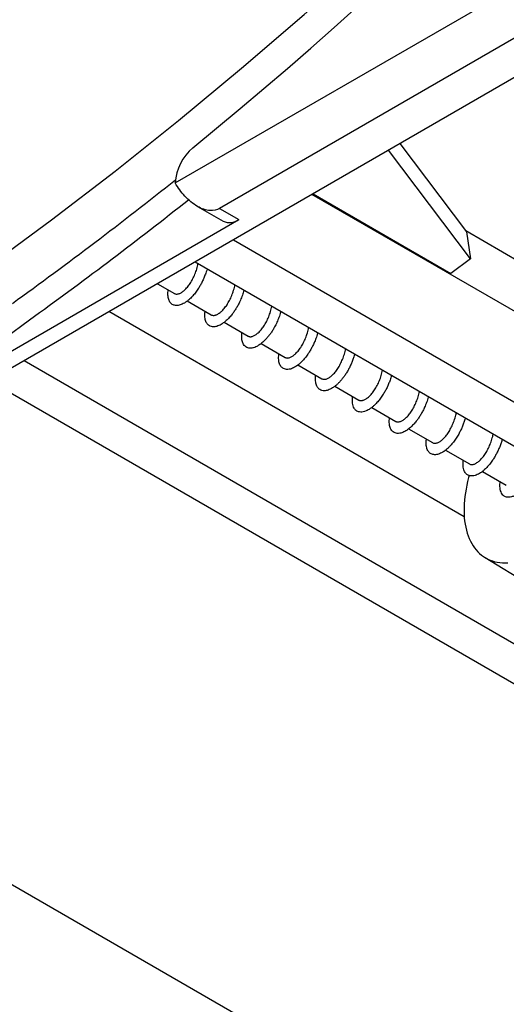
# Model space of a CAD drawing. Units: millimetres. Extents: x 69 to 1126, y 56 to 792.
# Drawn here: x 709 to 720, y 168 to 192 of the extents above; entities that cross this region are included whole.
import ezdxf

# ---------------------------------------------------------------- set-up
doc = ezdxf.new("R2010")
doc.units = ezdxf.units.MM

msp = doc.modelspace()

# ---------------------------------------------------------------- linework, layer by layer
at = {"color": 7, "linetype": 'Continuous', "lineweight": 25}
for p, q in [((712.393, 187.852), (759.108, 214.82)), ((759.638, 213.902), (713.453, 187.24)), ((760.451, 213.432), (643.779, 146.079)), ((719.463, 186.038), (717.501, 188.638)), ((717.774, 188.795), (719.37, 186.68)), ((723.768, 182.902), (715.667, 187.579)), ((715.694, 187.595), (718.998, 185.687)), ((712.923, 187.292), (713.538, 186.937)), ((713.453, 187.24), (713.913, 186.974)), ((689.61, 172.945), (713.913, 186.974)), ((720.672, 185.942), (719.352, 186.704)), ((719.37, 186.68), (719.463, 186.038)), ((713.784, 186.492), (722.731, 181.327)), ((719.463, 186.038), (718.998, 185.687)), ((712.867, 185.962), (721.874, 180.763)), ((711.963, 185.441), (712.371, 185.206)), ((712.681, 185.027), (713.254, 184.696)), ((719.318, 179.857), (710.804, 184.771)), ((713.564, 184.517), (714.138, 184.185)), ((714.448, 184.006), (715.022, 183.675)), ((708.772, 183.599), (724.781, 174.357)), ((715.332, 183.496), (715.906, 183.165)), ((707.941, 183.118), (724.967, 173.289)), ((716.217, 182.985), (716.79, 182.655)), ((717.101, 182.475), (717.674, 182.144)), ((717.984, 181.965), (718.558, 181.634)), ((718.868, 181.455), (719.441, 181.124)), ((719.753, 180.944), (720.325, 180.614)), ((719.815, 178.882), (724.444, 176.076)), ((775.761, 132.205), (698.205, 176.977))]:
    msp.add_line(p, q, dxfattribs=at)
at = {"color": 7, "linetype": 'Continuous', "lineweight": 25, "flags": 128}
for points in [[(707.896, 185.846), (709.428, 186.971), (710.954, 188.139), (712.472, 189.348), (713.983, 190.599), (715.484, 191.89), (716.975, 193.221), (718.455, 194.589), (719.923, 195.996), (721.378, 197.439), (722.819, 198.917), (724.244, 200.431), (725.654, 201.977), (727.046, 203.556), (728.42, 205.167)], [(712.816, 188.696), (713.383, 189.162), (713.95, 189.634), (714.515, 190.111), (715.079, 190.593), (715.641, 191.082), (716.202, 191.575), (716.762, 192.075)], [(719.436, 180.845), (719.423, 180.797), (719.399, 180.704), (719.378, 180.613), (719.36, 180.521), (719.345, 180.431), (719.332, 180.342), (719.323, 180.254), (719.316, 180.167), (719.313, 180.082), (719.312, 179.998), (719.314, 179.916), (719.319, 179.836), (719.327, 179.758), (719.338, 179.682), (719.352, 179.608), (719.369, 179.537), (719.389, 179.468), (719.411, 179.402), (719.436, 179.338), (719.464, 179.277), (719.495, 179.22), (719.528, 179.165), (719.564, 179.113), (719.602, 179.065), (719.643, 179.02), (719.686, 178.978), (719.732, 178.939), (719.78, 178.905), (719.83, 178.873), (719.882, 178.846), (719.936, 178.821), (719.992, 178.801), (720.049, 178.784), (720.109, 178.771), (720.17, 178.762), (720.232, 178.757), (720.296, 178.755), (720.362, 178.758)]]:
    msp.add_lwpolyline(points, dxfattribs=at)
at = {"color": 7, "linetype": 'Continuous', "lineweight": 25}
for centre, radius, start, end in [((713.562, 187.794), 1.171, 129.5799, 177.15), ((650.929, 264.951), 98.541, 305.74247, 308.59229), ((651.548, 264.525), 98.392, 305.7412, 308.43368), ((713.694, 187.27), 0.368, 244.8732, 306.4372), ((665.124, 244.135), 73.918, 289.37429, 306.43234)]:
    msp.add_arc(centre, radius, start, end, dxfattribs=at)
for points, knots in [([(713.453, 187.24), (713.391, 187.204), (713.312, 187.184), (713.13, 187.199), (713.026, 187.232), (712.819, 187.352), (712.716, 187.437), (712.534, 187.634), (712.455, 187.744), (712.393, 187.852)], [0, 0, 0, 0, 0.25, 0.25, 0.5, 0.5, 0.75, 0.75, 1, 1, 1, 1]), ([(712.371, 185.206), (712.377, 185.203), (712.39, 185.196), (712.414, 185.192), (712.441, 185.192), (712.469, 185.198), (712.5, 185.209), (712.531, 185.225), (712.564, 185.246), (712.598, 185.272), (712.632, 185.303), (712.666, 185.339), (712.7, 185.379), (712.733, 185.424), (712.765, 185.472), (712.795, 185.523), (712.824, 185.579), (712.851, 185.637), (712.876, 185.698), (712.898, 185.76), (712.917, 185.825), (712.931, 185.879), (712.937, 185.911), (712.939, 185.921)], [0, 0, 0, 0, 0.044769, 0.093165, 0.142966, 0.192766, 0.241194, 0.289621, 0.339456, 0.389291, 0.437704, 0.486117, 0.535937, 0.585757, 0.634164, 0.682571, 0.732383, 0.782194, 0.830623, 0.879051, 0.928889, 0.978727, 1, 1, 1, 1]), ([(713.155, 185.796), (713.155, 185.793), (713.144, 185.749), (713.117, 185.675), (713.079, 185.576), (713.039, 185.49), (712.997, 185.408), (712.945, 185.322), (712.885, 185.235), (712.816, 185.151), (712.75, 185.084), (712.691, 185.032), (712.637, 184.993), (712.585, 184.962), (712.534, 184.938), (712.485, 184.923), (712.439, 184.917), (712.396, 184.918), (712.356, 184.928), (712.321, 184.945), (712.29, 184.969), (712.263, 185.001), (712.243, 185.04), (712.228, 185.086), (712.219, 185.139), (712.216, 185.197), (712.218, 185.247), (712.223, 185.28), (712.225, 185.29)], [0, 0, 0, 0, 0.003335, 0.054971, 0.093692, 0.132377, 0.171019, 0.20964, 0.261153, 0.31274, 0.364373, 0.403101, 0.441799, 0.480454, 0.519078, 0.557709, 0.596377, 0.635086, 0.673819, 0.712552, 0.75126, 0.789927, 0.828557, 0.867179, 0.905833, 0.944529, 0.983257, 1, 1, 1, 1]), ([(713.255, 184.696), (713.261, 184.692), (713.274, 184.686), (713.298, 184.681), (713.324, 184.682), (713.353, 184.687), (713.383, 184.698), (713.415, 184.714), (713.448, 184.735), (713.482, 184.762), (713.516, 184.793), (713.55, 184.828), (713.583, 184.868), (713.617, 184.913), (713.648, 184.961), (713.679, 185.013), (713.708, 185.068), (713.735, 185.127), (713.76, 185.187), (713.782, 185.25), (713.801, 185.314), (713.815, 185.368), (713.821, 185.401), (713.823, 185.41)], [0, 0, 0, 0, 0.044444, 0.092838, 0.142635, 0.192433, 0.240863, 0.289292, 0.33913, 0.388967, 0.437377, 0.485787, 0.535603, 0.58542, 0.633828, 0.682237, 0.732051, 0.781864, 0.830292, 0.878719, 0.928556, 0.978393, 1, 1, 1, 1]), ([(714.039, 185.286), (714.036, 185.276), (714.023, 185.224), (713.99, 185.134), (713.946, 185.026), (713.899, 184.933), (713.855, 184.854), (713.807, 184.779), (713.751, 184.703), (713.687, 184.627), (713.616, 184.556), (713.55, 184.503), (713.491, 184.464), (713.44, 184.437), (713.39, 184.418), (713.337, 184.407), (713.283, 184.406), (713.231, 184.42), (713.19, 184.444), (713.158, 184.476), (713.135, 184.512), (713.117, 184.555), (713.104, 184.611), (713.1, 184.68), (713.101, 184.74), (713.107, 184.775), (713.108, 184.78)], [0, 0, 0, 0, 0.012405, 0.064023, 0.115608, 0.15426, 0.192876, 0.231489, 0.270134, 0.321711, 0.373329, 0.424926, 0.463593, 0.502218, 0.540827, 0.57946, 0.631021, 0.682633, 0.734241, 0.772921, 0.811559, 0.850168, 0.88879, 0.940333, 0.991938, 1, 1, 1, 1]), ([(714.138, 184.185), (714.145, 184.182), (714.158, 184.175), (714.182, 184.171), (714.208, 184.171), (714.237, 184.177), (714.267, 184.188), (714.298, 184.204), (714.332, 184.225), (714.365, 184.251), (714.399, 184.282), (714.433, 184.318), (714.467, 184.358), (714.5, 184.402), (714.532, 184.451), (714.562, 184.502), (714.592, 184.558), (714.619, 184.616), (714.643, 184.676), (714.666, 184.739), (714.685, 184.804), (714.699, 184.858), (714.705, 184.89), (714.707, 184.9)], [0, 0, 0, 0, 0.044117, 0.092509, 0.142305, 0.1921, 0.240532, 0.288964, 0.338804, 0.388644, 0.437051, 0.485459, 0.535272, 0.585086, 0.633497, 0.681908, 0.731724, 0.781541, 0.829966, 0.878391, 0.928225, 0.978059, 1, 1, 1, 1]), ([(714.923, 184.775), (714.918, 184.758), (714.902, 184.7), (714.866, 184.603), (714.816, 184.486), (714.764, 184.386), (714.712, 184.3), (714.663, 184.229), (714.611, 184.164), (714.553, 184.098), (714.487, 184.035), (714.416, 183.979), (714.351, 183.94), (714.295, 183.915), (714.247, 183.901), (714.201, 183.896), (714.153, 183.899), (714.106, 183.913), (714.063, 183.942), (714.03, 183.981), (714.008, 184.026), (713.994, 184.072), (713.986, 184.126), (713.983, 184.19), (713.988, 184.241), (713.992, 184.27)], [0, 0, 0, 0, 0.021363, 0.07296, 0.124519, 0.176005, 0.214599, 0.253207, 0.291856, 0.330544, 0.382141, 0.433714, 0.485218, 0.523816, 0.562416, 0.601051, 0.639728, 0.691322, 0.742906, 0.794429, 0.833035, 0.87163, 0.910252, 0.948916, 1, 1, 1, 1]), ([(715.022, 183.675), (715.029, 183.672), (715.042, 183.665), (715.065, 183.661), (715.092, 183.661), (715.12, 183.667), (715.151, 183.678), (715.182, 183.693), (715.215, 183.715), (715.249, 183.741), (715.283, 183.772), (715.317, 183.807), (715.351, 183.847), (715.384, 183.892), (715.416, 183.94), (715.446, 183.992), (715.475, 184.047), (715.503, 184.105), (715.527, 184.166), (715.549, 184.228), (715.569, 184.293), (715.583, 184.347), (715.589, 184.38), (715.591, 184.39)], [0, 0, 0, 0, 0.043789, 0.09218, 0.141974, 0.191767, 0.240201, 0.288635, 0.338478, 0.38832, 0.436725, 0.48513, 0.534941, 0.584751, 0.633165, 0.681578, 0.731397, 0.781216, 0.829639, 0.878062, 0.927894, 0.977725, 1, 1, 1, 1]), ([(715.806, 184.265), (715.799, 184.241), (715.781, 184.175), (715.746, 184.082), (715.703, 183.985), (715.661, 183.902), (715.616, 183.823), (715.563, 183.741), (715.501, 183.659), (715.43, 183.581), (715.365, 183.52), (715.305, 183.474), (715.252, 183.44), (715.201, 183.414), (715.146, 183.394), (715.089, 183.385), (715.032, 183.389), (714.986, 183.406), (714.95, 183.43), (714.922, 183.46), (714.9, 183.497), (714.883, 183.541), (714.872, 183.592), (714.868, 183.648), (714.869, 183.704), (714.874, 183.743), (714.876, 183.76)], [0, 0, 0, 0, 0.030404, 0.082014, 0.120706, 0.159358, 0.197972, 0.236578, 0.288087, 0.339667, 0.391279, 0.429981, 0.468647, 0.507272, 0.545875, 0.597367, 0.648933, 0.700542, 0.739253, 0.777932, 0.816569, 0.855175, 0.893788, 0.932438, 0.971129, 1, 1, 1, 1]), ([(716.69, 183.755), (716.685, 183.734), (716.67, 183.682), (716.641, 183.601), (716.605, 183.513), (716.565, 183.428), (716.521, 183.347), (716.474, 183.271), (716.424, 183.201), (716.372, 183.136), (716.32, 183.077), (716.266, 183.025), (716.213, 182.98), (716.159, 182.943), (716.107, 182.914), (716.057, 182.893), (716.009, 182.88), (715.958, 182.875), (715.907, 182.881), (715.858, 182.901), (715.82, 182.932), (715.793, 182.969), (715.774, 183.011), (715.761, 183.059), (715.753, 183.119), (715.751, 183.182), (715.758, 183.23), (715.76, 183.249)], [0, 0, 0, 0, 0.026303, 0.064997, 0.103649, 0.14227, 0.180897, 0.219562, 0.258267, 0.296997, 0.335726, 0.374431, 0.413094, 0.451721, 0.49034, 0.52899, 0.567683, 0.606407, 0.658035, 0.709619, 0.761129, 0.799746, 0.838384, 0.877064, 0.91578, 0.96741, 1, 1, 1, 1]), ([(715.906, 183.165), (715.909, 183.164), (715.919, 183.157), (715.939, 183.152), (715.964, 183.15), (715.992, 183.154), (716.022, 183.162), (716.053, 183.176), (716.085, 183.195), (716.118, 183.219), (716.152, 183.248), (716.187, 183.281), (716.221, 183.32), (716.254, 183.362), (716.286, 183.409), (716.318, 183.459), (716.347, 183.513), (716.375, 183.57), (716.401, 183.629), (716.424, 183.692), (716.445, 183.756), (716.462, 183.818), (716.471, 183.86), (716.475, 183.879)], [0, 0, 0, 0, 0.022328, 0.072186, 0.122044, 0.170437, 0.21883, 0.268625, 0.31842, 0.366869, 0.415318, 0.465177, 0.515037, 0.563438, 0.611839, 0.661645, 0.711451, 0.759884, 0.808317, 0.858158, 0.907999, 0.956417, 1, 1, 1, 1]), ([(717.575, 183.245), (717.563, 183.206), (717.543, 183.137), (717.505, 183.04), (717.467, 182.954), (717.424, 182.871), (717.373, 182.785), (717.313, 182.697), (717.244, 182.61), (717.179, 182.542), (717.12, 182.488), (717.066, 182.448), (717.014, 182.415), (716.957, 182.388), (716.897, 182.37), (716.836, 182.364), (716.786, 182.372), (716.746, 182.389), (716.714, 182.413), (716.687, 182.443), (716.663, 182.486), (716.645, 182.542), (716.636, 182.615), (716.636, 182.682), (716.642, 182.725), (716.644, 182.739)], [0, 0, 0, 0, 0.048151, 0.086815, 0.12544, 0.164047, 0.202678, 0.254237, 0.305848, 0.357454, 0.396133, 0.434769, 0.473377, 0.511997, 0.563539, 0.615142, 0.666755, 0.705446, 0.744095, 0.782709, 0.821321, 0.872844, 0.924436, 0.976053, 1, 1, 1, 1]), ([(716.79, 182.655), (716.793, 182.653), (716.803, 182.647), (716.823, 182.642), (716.848, 182.64), (716.876, 182.643), (716.905, 182.652), (716.936, 182.666), (716.969, 182.685), (717.002, 182.708), (717.036, 182.737), (717.07, 182.771), (717.104, 182.809), (717.138, 182.852), (717.17, 182.898), (717.201, 182.949), (717.231, 183.003), (717.259, 183.059), (717.284, 183.119), (717.308, 183.181), (717.329, 183.245), (717.346, 183.308), (717.355, 183.349), (717.359, 183.369)], [0, 0, 0, 0, 0.022004, 0.071861, 0.121718, 0.170111, 0.218504, 0.268299, 0.318093, 0.366543, 0.414993, 0.464854, 0.514714, 0.563114, 0.611514, 0.661318, 0.711122, 0.759557, 0.807993, 0.857837, 0.90768, 0.956096, 1, 1, 1, 1]), ([(718.458, 182.734), (718.457, 182.73), (718.446, 182.684), (718.416, 182.598), (718.372, 182.49), (718.327, 182.396), (718.282, 182.316), (718.235, 182.241), (718.18, 182.163), (718.116, 182.086), (718.045, 182.014), (717.979, 181.958), (717.92, 181.918), (717.868, 181.89), (717.818, 181.87), (717.765, 181.857), (717.71, 181.855), (717.657, 181.866), (717.614, 181.888), (717.582, 181.919), (717.558, 181.954), (717.54, 181.996), (717.526, 182.05), (717.519, 182.119), (717.52, 182.181), (717.526, 182.22), (717.528, 182.229)], [0, 0, 0, 0, 0.005588, 0.057192, 0.108727, 0.147348, 0.18597, 0.224629, 0.263328, 0.314953, 0.366568, 0.418121, 0.456751, 0.495368, 0.534013, 0.5727, 0.624319, 0.675942, 0.727513, 0.766153, 0.804769, 0.843403, 0.882077, 0.933685, 0.985313, 1, 1, 1, 1]), ([(717.674, 182.145), (717.677, 182.143), (717.687, 182.137), (717.706, 182.132), (717.732, 182.13), (717.76, 182.133), (717.789, 182.141), (717.82, 182.155), (717.853, 182.174), (717.886, 182.198), (717.92, 182.227), (717.954, 182.26), (717.988, 182.299), (718.021, 182.341), (718.054, 182.388), (718.085, 182.438), (718.115, 182.492), (718.142, 182.549), (718.168, 182.608), (718.192, 182.67), (718.212, 182.734), (718.23, 182.797), (718.238, 182.839), (718.243, 182.859)], [0, 0, 0, 0, 0.02168, 0.071536, 0.121391, 0.169784, 0.218177, 0.267972, 0.317767, 0.366217, 0.414668, 0.464529, 0.51439, 0.562788, 0.611186, 0.660989, 0.710791, 0.759229, 0.807667, 0.857513, 0.90736, 0.955773, 1, 1, 1, 1]), ([(718.558, 181.635), (718.561, 181.633), (718.571, 181.627), (718.59, 181.621), (718.616, 181.619), (718.643, 181.623), (718.673, 181.631), (718.704, 181.645), (718.736, 181.664), (718.769, 181.688), (718.803, 181.716), (718.838, 181.75), (718.872, 181.788), (718.905, 181.831), (718.937, 181.877), (718.969, 181.928), (718.998, 181.982), (719.026, 182.038), (719.052, 182.097), (719.075, 182.16), (719.096, 182.224), (719.114, 182.287), (719.122, 182.329), (719.126, 182.349)], [0, 0, 0, 0, 0.021358, 0.071211, 0.121064, 0.169457, 0.21785, 0.267645, 0.31744, 0.365891, 0.414342, 0.464204, 0.514065, 0.562462, 0.610859, 0.660659, 0.710459, 0.7589, 0.80734, 0.857189, 0.907038, 0.95545, 1, 1, 1, 1]), ([(719.342, 182.224), (719.339, 182.213), (719.328, 182.17), (719.303, 182.097), (719.268, 182.008), (719.229, 181.922), (719.181, 181.831), (719.124, 181.737), (719.057, 181.645), (718.993, 181.569), (718.934, 181.509), (718.88, 181.462), (718.827, 181.423), (718.774, 181.391), (718.724, 181.368), (718.675, 181.352), (718.628, 181.345), (718.585, 181.346), (718.545, 181.355), (718.509, 181.372), (718.478, 181.396), (718.452, 181.428), (718.431, 181.467), (718.416, 181.513), (718.406, 181.565), (718.403, 181.629), (718.404, 181.681), (718.411, 181.715), (718.411, 181.719)], [0, 0, 0, 0, 0.014635, 0.053331, 0.09199, 0.130608, 0.169205, 0.220688, 0.272245, 0.323845, 0.362549, 0.401222, 0.439852, 0.478451, 0.517057, 0.555701, 0.594385, 0.633095, 0.671804, 0.710489, 0.749133, 0.787741, 0.826342, 0.864974, 0.903648, 0.942353, 0.993954, 1, 1, 1, 1]), ([(719.441, 181.124), (719.442, 181.124), (719.448, 181.119), (719.464, 181.114), (719.488, 181.109), (719.515, 181.11), (719.544, 181.117), (719.575, 181.128), (719.606, 181.145), (719.639, 181.166), (719.673, 181.193), (719.707, 181.225), (719.741, 181.261), (719.775, 181.302), (719.808, 181.347), (719.84, 181.396), (719.87, 181.448), (719.899, 181.503), (719.925, 181.562), (719.95, 181.623), (719.971, 181.686), (719.99, 181.75), (720.003, 181.801), (720.009, 181.831), (720.01, 181.839)], [0, 0, 0, 0, 0.001336, 0.051151, 0.099582, 0.148013, 0.197854, 0.247694, 0.296088, 0.344483, 0.394279, 0.444076, 0.49252, 0.540964, 0.590819, 0.640674, 0.689063, 0.737452, 0.787244, 0.837036, 0.885481, 0.933927, 0.983783, 1, 1, 1, 1]), ([(720.227, 181.714), (720.218, 181.685), (720.201, 181.625), (720.168, 181.537), (720.131, 181.45), (720.089, 181.366), (720.044, 181.287), (719.991, 181.204), (719.929, 181.12), (719.859, 181.039), (719.794, 180.976), (719.735, 180.929), (719.682, 180.894), (719.63, 180.867), (719.574, 180.846), (719.516, 180.835), (719.459, 180.836), (719.412, 180.85), (719.375, 180.873), (719.347, 180.902), (719.324, 180.939), (719.304, 180.987), (719.291, 181.048), (719.286, 181.124), (719.292, 181.181), (719.294, 181.209)], [0, 0, 0, 0, 0.036137, 0.074729, 0.113315, 0.151932, 0.190591, 0.229281, 0.280864, 0.332403, 0.383868, 0.422452, 0.461056, 0.499702, 0.538385, 0.58997, 0.641523, 0.693006, 0.731592, 0.770186, 0.808818, 0.847491, 0.899074, 0.95064, 1, 1, 1, 1]), ([(721.11, 181.204), (721.106, 181.188), (721.093, 181.141), (721.067, 181.065), (721.031, 180.977), (720.987, 180.882), (720.933, 180.783), (720.869, 180.684), (720.807, 180.602), (720.748, 180.535), (720.695, 180.482), (720.642, 180.436), (720.582, 180.394), (720.519, 180.358), (720.452, 180.334), (720.395, 180.324), (720.347, 180.326), (720.308, 180.336), (720.273, 180.353), (720.239, 180.381), (720.209, 180.424), (720.186, 180.482), (720.174, 180.545), (720.171, 180.61), (720.173, 180.659), (720.177, 180.69), (720.179, 180.698)], [0, 0, 0, 0, 0.0194435, 0.0580671, 0.096663, 0.1352709, 0.1867955, 0.2383819, 0.2899782, 0.3286565, 0.3672934, 0.4058948, 0.4444945, 0.4960009, 0.5475762, 0.5991759, 0.6378654, 0.676516, 0.7151266, 0.7537219, 0.8052107, 0.8567722, 0.9083717, 0.9470702, 0.9857345, 1, 1, 1, 1])]:
    msp.add_open_spline(points, degree=3, knots=knots, dxfattribs=at)

doc.saveas('drawing.dxf')
